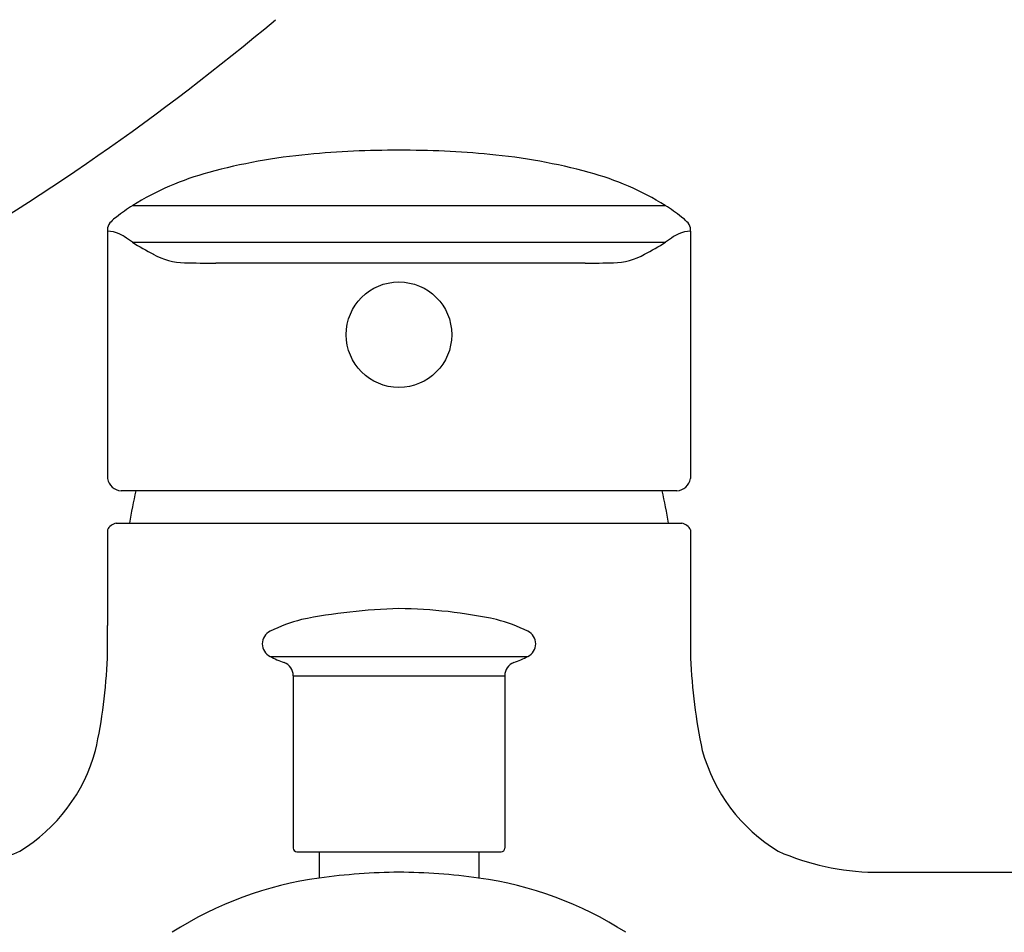
# Model space of a CAD drawing. Units: inches. Extents: x 3741.9 to 3753.7, y 124.7 to 183.9.
# Drawn here: x 3748.3 to 3751.1, y 134.4 to 137 of the extents above; entities that cross this region are included whole.
import ezdxf

# ---------------------------------------------------------------- set-up
doc = ezdxf.new("R2010")
doc.units = ezdxf.units.IN
doc.header["$LTSCALE"] = 0.64311
doc.header["$MEASUREMENT"] = 0
doc.layers.get('0').update_dxf_attribs({"color": 255, "linetype": 'CONTINUOUS'})

msp = doc.modelspace()

# ---------------------------------------------------------------- linework, layer by layer
for p, q in [((3750.1226, 136.4705), (3748.6327, 136.4705)), ((3748.5636, 136.3997), (3748.5636, 135.7084)), ((3750.1916, 136.3997), (3750.1916, 135.7084)), ((3750.1214, 136.3682), (3748.6339, 136.3682)), ((3749.8974, 136.31), (3748.8661, 136.31)), ((3750.1535, 135.6743), (3748.6018, 135.6743)), ((3748.5636, 135.5653), (3748.5636, 135.298)), ((3748.5884, 135.5838), (3750.1669, 135.5838)), ((3750.1916, 135.5653), (3750.1916, 135.298)), ((3749.0178, 135.2118), (3749.7375, 135.2118)), ((3749.0824, 135.1579), (3749.0824, 134.6762)), ((3749.0824, 135.1579), (3749.6729, 135.1579)), ((3749.6729, 135.1579), (3749.6729, 134.6762)), ((3749.0922, 134.6664), (3749.6631, 134.6664)), ((3749.1552, 134.6664), (3749.1552, 134.5928)), ((3749.6001, 134.6664), (3749.6001, 134.5928)), ((3750.704, 134.6091), (3752.0346, 134.6091))]:
    msp.add_line(p, q)
msp.add_circle((3749.3776, 136.1105), 0.1473)
for centre, radius, start, end in [((3744.6616, 142.1828), 6.7875, 289.02791, 310.09104), ((3749.2799, 134.9638), 1.6575, 95.3827, 105.1498), ((3749.3721, 133.9853), 2.6403, 89.8788, 95.3812), ((3749.3832, 133.9853), 2.6403, 84.6188, 90.1213), ((3749.4754, 134.9638), 1.6575, 74.8502, 84.6173), ((3749.0596, 135.7816), 0.8105, 105.224, 121.654), ((3749.6957, 135.7816), 0.8105, 58.346, 74.776), ((3748.931, 136.0074), 0.5509, 122.5884, 128.415), ((3749.8243, 136.0074), 0.5509, 51.585, 57.4116), ((3748.5986, 136.4006), 0.0354, 133.9024, 165.9857), ((3748.6624, 136.3405), 0.1231, 126.8217, 136.0727), ((3750.0928, 136.3405), 0.1231, 43.9273, 53.1783), ((3750.1567, 136.4006), 0.0354, 14.0143, 46.0976), ((3748.6659, 136.3981), 0.1023, 173.8103, 179.1461), ((3748.5615, 136.318), 0.0817, 64.4686, 88.4728), ((3748.578, 136.3385), 0.0564, 54.3698, 70.664), ((3750.1773, 136.3385), 0.0564, 109.336, 125.6302), ((3750.1938, 136.318), 0.0817, 91.5272, 115.5314), ((3750.0894, 136.3981), 0.1023, 0.8539, 6.1897), ((3746.5879, 133.4842), 3.536, 54.6542, 55.1026), ((3749.0044, 136.9562), 0.695, 237.7486, 243.2843), ((3749.7509, 136.9562), 0.695, 296.7157, 302.2514), ((3752.1674, 133.4842), 3.536, 124.8974, 125.3458), ((3748.7794, 136.4842), 0.1727, 239.5512, 269.9232), ((3749.9759, 136.4842), 0.1727, 270.0768, 300.4488), ((3748.8772, 139.3516), 3.0416, 268.1528, 269.7912), ((3749.8781, 139.3516), 3.0416, 270.3651, 271.8472), ((3748.6058, 135.7172), 0.0431, 191.7999, 264.6361), ((3750.1494, 135.7172), 0.0431, 275.3639, 348.2001), ((3749.4836, 135.4641), 0.8662, 165.9584, 172.0597), ((3749.2717, 135.4641), 0.8662, 7.9403, 14.0416), ((3748.5936, 135.551), 0.0331, 99.0369, 154.5405), ((3750.1617, 135.551), 0.0331, 25.4595, 80.9631), ((3749.4328, 133.6312), 1.7153, 91.8421, 101.0136), ((3749.3585, 133.9507), 1.395, 77.9305, 89.2138), ((3695.3462, 135.2527), 53.2175, 359.95125, 0.04875), ((3749.2283, 134.8521), 0.4788, 104.9065, 116.0779), ((3749.527, 134.8521), 0.4788, 63.9221, 75.0935), ((3803.4091, 135.2527), 53.2175, 179.95125, 180.04875), ((3749.0353, 135.247), 0.0394, 116.4886, 243.5118), ((3749.72, 135.247), 0.0394, 296.4882, 63.5114), ((3747.0589, 135.2672), 1.5059, 347.817, 357.7269), ((3749.207, 135.5934), 0.426, 243.6228, 249.3703), ((3749.5483, 135.5934), 0.426, 290.6297, 296.3772), ((3751.6964, 135.2672), 1.5059, 182.2731, 192.183), ((3749.0431, 135.158), 0.0393, 359.8873, 69.3703), ((3749.7122, 135.158), 0.0393, 110.6297, 180.1127), ((3748.0696, 135.0759), 0.4783, 301.3981, 344.6632), ((3750.6857, 135.0759), 0.4783, 195.3368, 238.6019), ((3748.0383, 135.3093), 0.7004, 271.063, 293.6109), ((3749.0929, 134.6769), 0.0105, 183.5737, 266.4198), ((3749.6631, 134.6762), 0.00984, 270.0067, 359.9996), ((3750.717, 135.3093), 0.7004, 246.3891, 268.937), ((3749.3922, 132.8847), 1.7245, 90.4823, 97.8981), ((3749.369, 132.9644), 1.6447, 81.9219, 89.6977), ((3749.293, 133.5868), 1.0154, 97.8023, 122.6924), ((3749.4622, 133.5868), 1.0154, 57.3076, 82.1977)]:
    msp.add_arc(centre, radius, start, end)

doc.saveas('drawing.dxf')
